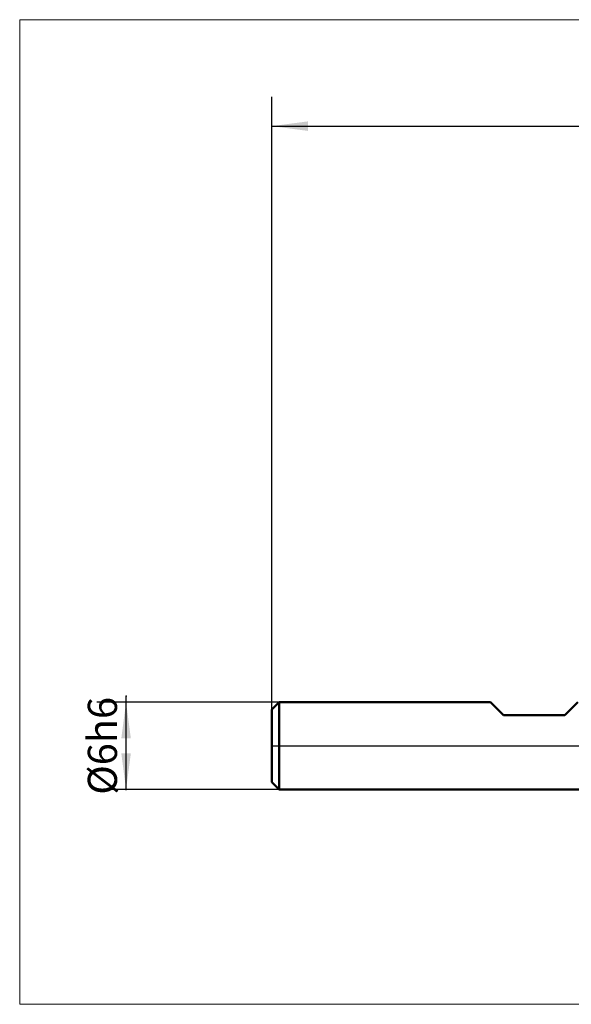
# Model space of a CAD drawing. Units: millimetres. Extents: x -53 to 63, y -18 to 50.
# Drawn here: x -53 to -15, y -18 to 50 of the extents above; entities that cross this region are included whole.
import ezdxf

# ---------------------------------------------------------------- set-up
doc = ezdxf.new("R2010")
doc.units = ezdxf.units.MM
doc.linetypes.add('LONGDASHDASH', pattern=[7, 4, -1, 1, -1])
for name, color, linetype, lineweight in [('4', 2, 'LONGDASHDASH', 25), ('INFTOTAL', 9, 'CONTINUOUS', 18), ('NOCUT', 7, 'CONTINUOUS', 25), ('SK1', 4, 'CONTINUOUS', 50), ('SK2', 7, 'CONTINUOUS', 25)]:
    doc.layers.add(name, color=color, linetype=linetype, lineweight=lineweight)
doc.styles.add('Monospac821 BT', font='txt', dxfattribs={"height": 3.5})
doc.dimstyles.get("Standard").update_dxf_attribs({"dimtxt": 3.5, "dimasz": 3, "dimexe": 1, "dimexo": 0.5, "dimgap": 0.8, "dimtad": 1, "dimtoh": 1, "dimzin": 1, "dimdsep": 46, "dimtxsty": 'Monospac821 BT', "dimcen": 2.5, "dimadec": 1, "dimazin": 0, "dimtfac": 1, "dimtdec": 4, "dimtix": 1, "dimtmove": 1, "dimatfit": 3, "dimfxl": 1, "dimtolj": 1, "dimtzin": 1, "dimarcsym": 0})

# ---------------------------------------------------------------- blocks, each defined once
blk = doc.blocks.new('*D52b')
at = {"layer": 'SK2'}
for p, q in [((-36, 2.5), (-36, 44.5)), ((21, 0), (21, 44.5)), ((-36, 42.5), (21, 42.5))]:
    blk.add_line(p, q, dxfattribs=at)
at = {"layer": 'SK2', "color": 0}
for p in [(21, 42.5), (-36, 2.5), (21, 0)]:
    blk.add_point(p, dxfattribs=at)
at = {"layer": 'SK2'}
for points in [[(-36, 42.5), (-33.521388, 42.826315), (-33.521388, 42.173685)], [(21, 42.5), (18.521388, 42.173685), (18.521388, 42.826315)]]:
    blk.add_solid(points, dxfattribs=at)
at = {"layer": 'SK2', "insert": (-7.5, 42.5), "char_height": 2, "attachment_point": 8}
blk.add_mtext('57+2', dxfattribs=at)
blk = doc.blocks.new('*D539')
at = {"layer": 'SK2'}
for p, q in [((-46, -3.037975), (-46, 3.417722)), ((-35.5, 3), (-48, 3)), ((-35.5, -3), (-48, -3))]:
    blk.add_line(p, q, dxfattribs=at)
at = {"layer": 'SK2', "color": 0}
for p in [(-46, 3.417722), (-35.5, 3), (-35.5, -3)]:
    blk.add_point(p, dxfattribs=at)
at = {"layer": 'SK2'}
for points in [[(-46, 3), (-45.673685, 0.521388), (-46.326315, 0.521388)], [(-46, -3), (-46.326315, -0.521388), (-45.673685, -0.521388)]]:
    blk.add_solid(points, dxfattribs=at)
at = {"layer": 'SK2', "insert": (-46, 0), "char_height": 2, "attachment_point": 8, "rotation": 90}
blk.add_mtext('%%c6h6', dxfattribs=at)

msp = doc.modelspace()

# ---------------------------------------------------------------- linework, layer by layer
at = {"layer": '4'}
msp.add_line((-36, 0), (21, 0), dxfattribs=at)
at = {"layer": 'INFTOTAL'}
for p, q in [((-53.3, 49.8), (63.3, 49.8)), ((-53.3, -17.725711), (-53.3, 49.8)), ((63.3, -17.725711), (-53.3, -17.725711))]:
    msp.add_line(p, q, dxfattribs=at)
at = {"layer": 'NOCUT'}
for p, q in [((-35.5, 3), (-36, 2.5)), ((-21, 3), (-35.5, 3)), ((-20.1, 2.1), (-21, 3)), ((-15, 3), (-15.9, 2.1)), ((-36, 2.5), (-36, 0)), ((-15.9, 2.1), (-20.1, 2.1)), ((-36, 0), (18, 0))]:
    msp.add_line(p, q, dxfattribs=at)
at = {"layer": 'SK1'}
for p, q in [((-35.5, 3), (-36, 2.5)), ((-21, 3), (-35.5, 3)), ((-35.5, 3), (-35.5, -3)), ((-20.1, 2.1), (-21, 3)), ((-15, 3), (-15.9, 2.1)), ((-36, 2.5), (-36, -2.5)), ((-15.9, 2.1), (-20.1, 2.1)), ((-35.5, -3), (-36, -2.5)), ((0, -3), (-35.5, -3))]:
    msp.add_line(p, q, dxfattribs=at)

# ---------------------------------------------------------------- dimensions: what is measured, and where the dimension line sits
at = {"layer": 'SK2'}
dim = msp.add_linear_dim(base=(21, 42.5), p1=(-36, 2.5), p2=(21, 0), text='<>+2', dimstyle='STANDARD', dxfattribs=at)
dim.commit()
dim.dimension.update_dxf_attribs({"geometry": '*D52b', "text_midpoint": (-7.5, 42.5), "dimtype": 160})
dim = msp.add_linear_dim(base=(-46, 3.417722), p1=(-35.5, -3), p2=(-35.5, 3), angle=270, text='%%c<>h6', dimstyle='STANDARD', dxfattribs=at)
dim.commit()
dim.dimension.update_dxf_attribs({"geometry": '*D539', "text_midpoint": (-46, 0), "dimtype": 160})

doc.saveas('drawing.dxf')
